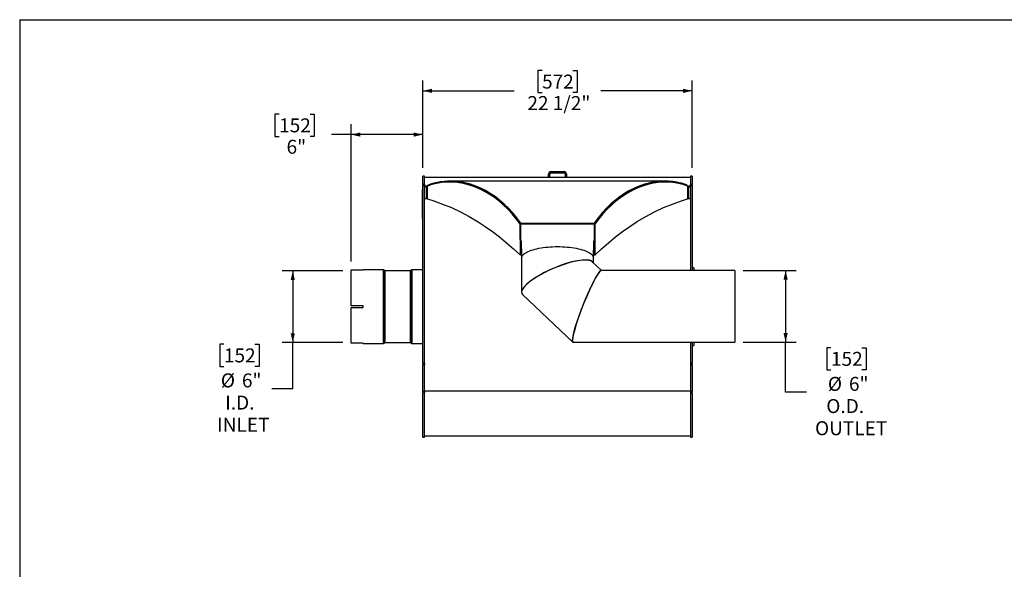
# Model space of a CAD drawing. Units: inches. Extents: x 7 to 147, y 7 to 110.
# Drawn here: x 7 to 89, y 64 to 110 of the extents above; entities that cross this region are included whole.
import ezdxf

# ---------------------------------------------------------------- set-up
doc = ezdxf.new("R2010")
doc.units = ezdxf.units.IN
doc.header["$LTSCALE"] = 14
doc.header["$MEASUREMENT"] = 0
doc.layers.add('FORMAT', color=7, linetype='Continuous')
doc.styles.add('SLDTEXTSTYLE0', font='TXT', dxfattribs={"width": 0.75})
doc.dimstyles.new('SLDDIMSTYLE0', dxfattribs={"dimtxt": 1.166667, "dimasz": 0.77, "dimexe": 0, "dimexo": 0.0625, "dimgap": 0.291667, "dimtad": 0, "dimtih": 1, "dimtoh": 1, "dimdec": 6, "dimrnd": 1e-09, "dimzin": 12, "dimdsep": 46, "dimlunit": 5, "dimtxsty": 'SLDTEXTSTYLE0', "dimsah": 1, "dimcen": 0.09, "dimadec": 0, "dimazin": 3, "dimtfac": 1, "dimtdec": 3, "dimtofl": 0, "dimtmove": 0, "dimatfit": 3, "dimfxl": 0, "dimfrac": 2, "dimtolj": 1, "dimtzin": 12, "dimarcsym": 0})
doc.dimstyles.new('SLDDIMSTYLE1', dxfattribs={"dimtxt": 1.166667, "dimasz": 0.77, "dimexe": 0, "dimexo": 0.0625, "dimgap": 0.291667, "dimtad": 0, "dimtih": 1, "dimtoh": 1, "dimdec": 3, "dimrnd": 1e-09, "dimzin": 12, "dimdsep": 46, "dimlunit": 5, "dimtxsty": 'SLDTEXTSTYLE0', "dimsah": 1, "dimcen": 0.09, "dimadec": 0, "dimazin": 3, "dimtfac": 1, "dimtdec": 3, "dimtofl": 0, "dimtmove": 0, "dimatfit": 3, "dimfxl": 0, "dimfrac": 2, "dimtolj": 1, "dimtzin": 12, "dimarcsym": 0})

# ---------------------------------------------------------------- blocks, each defined once
blk = doc.blocks.new('_D')
at = {"layer": 'FORMAT'}
for p, q in [((50.675, 106.01), (50.32, 106.01)), ((50.32, 106.01), (50.32, 104.157)), ((53.261, 106.01), (53.616, 106.01)), ((53.616, 106.01), (53.616, 104.157)), ((40.708, 97.877), (40.708, 105.181)), ((63.227, 97.877), (63.227, 105.181)), ((40.708, 104.306), (48.351, 104.306)), ((50.32, 104.157), (50.675, 104.157)), ((53.616, 104.157), (53.261, 104.157)), ((63.227, 104.306), (55.585, 104.306))]:
    blk.add_line(p, q, dxfattribs=at)
for points in [[(40.708, 104.306), (41.478, 104.131), (41.478, 104.481)], [(63.227, 104.306), (62.457, 104.481), (62.457, 104.131)]]:
    blk.add_solid(points, dxfattribs=at)
at = {"layer": 'FORMAT', "char_height": 1.1667, "attachment_point": 1, "style": 'SLDTEXTSTYLE0'}
for s, insert in [('572', (50.675, 105.661)), ('22 1/2"', (49.448, 103.869))]:
    blk.add_mtext(s, dxfattribs=dict(at, insert=insert))
blk = doc.blocks.new('_D_1')
at = {"layer": 'FORMAT'}
for p, q in [((28.691, 102.356), (28.336, 102.356)), ((28.336, 102.356), (28.336, 100.502)), ((31.277, 102.356), (31.632, 102.356)), ((31.632, 102.356), (31.632, 100.502)), ((34.708, 90.035), (34.708, 101.526)), ((40.708, 97.877), (40.708, 101.526)), ((28.336, 100.502), (28.691, 100.502)), ((31.632, 100.502), (31.277, 100.502)), ((34.708, 100.651), (33.083, 100.651)), ((40.708, 100.651), (34.708, 100.651))]:
    blk.add_line(p, q, dxfattribs=at)
for points in [[(34.708, 100.651), (35.478, 100.476), (35.478, 100.826)], [(40.708, 100.651), (39.938, 100.826), (39.938, 100.476)]]:
    blk.add_solid(points, dxfattribs=at)
at = {"layer": 'FORMAT', "char_height": 1.1667, "attachment_point": 1, "style": 'SLDTEXTSTYLE0'}
for s, insert in [('152', (28.691, 102.006)), ('6"', (29.312, 100.214))]:
    blk.add_mtext(s, dxfattribs=dict(at, insert=insert))
blk = doc.blocks.new('_D_2')
at = {"layer": 'FORMAT'}
for p, q in [((34.008, 89.27), (28.957, 89.27)), ((29.832, 89.27), (29.832, 83.272)), ((34.008, 83.272), (28.957, 83.272)), ((29.832, 79.425), (29.832, 83.272)), ((24.076, 83.132), (23.722, 83.132)), ((23.722, 83.132), (23.722, 81.278)), ((26.662, 83.132), (27.017, 83.132)), ((27.017, 83.132), (27.017, 81.278)), ((23.722, 81.278), (24.076, 81.278)), ((27.017, 81.278), (26.662, 81.278)), ((28.082, 79.425), (29.832, 79.425))]:
    blk.add_line(p, q, dxfattribs=at)
for points in [[(29.832, 89.27), (29.657, 88.5), (30.007, 88.5)], [(29.832, 83.272), (30.007, 84.042), (29.657, 84.042)]]:
    blk.add_solid(points, dxfattribs=at)
at = {"layer": 'FORMAT', "char_height": 1.1667, "attachment_point": 1, "style": 'SLDTEXTSTYLE0'}
for s, insert in [('152', (24.076, 82.782)), ('%%c', (23.817, 80.692)), ('6"', (25.578, 80.692)), ('I.D.', (24.184, 78.838)), ('INLET', (23.509, 76.985))]:
    blk.add_mtext(s, dxfattribs=dict(at, insert=insert))
blk = doc.blocks.new('_D_3')
at = {"layer": 'FORMAT'}
for p, q in [((67.48, 89.303), (71.914, 89.303)), ((71.039, 89.303), (71.039, 83.303)), ((67.48, 83.303), (71.914, 83.303)), ((71.039, 79.136), (71.039, 83.303)), ((74.831, 82.843), (74.476, 82.843)), ((74.476, 82.843), (74.476, 80.989)), ((77.417, 82.843), (77.772, 82.843)), ((77.772, 82.843), (77.772, 80.989)), ((74.476, 80.989), (74.831, 80.989)), ((77.772, 80.989), (77.417, 80.989)), ((72.789, 79.136), (71.039, 79.136))]:
    blk.add_line(p, q, dxfattribs=at)
for points in [[(71.039, 89.303), (70.864, 88.533), (71.214, 88.533)], [(71.039, 83.303), (71.214, 84.073), (70.864, 84.073)]]:
    blk.add_solid(points, dxfattribs=at)
at = {"layer": 'FORMAT', "char_height": 1.1667, "attachment_point": 1, "style": 'SLDTEXTSTYLE0'}
for s, insert in [('152', (74.831, 82.493)), ('%%c', (74.571, 80.403)), ('6"', (76.332, 80.403)), ('O.D.', (74.439, 78.549)), ('OUTLET', (73.499, 76.696))]:
    blk.add_mtext(s, dxfattribs=dict(at, insert=insert))

msp = doc.modelspace()

# ---------------------------------------------------------------- linework, layer by layer
at = {"color": 7, "linetype": 'Continuous', "lineweight": 25}
for p, q in [((40.8429498, 97.1773797), (40.7084498, 97.1773797)), ((40.7084498, 96.4809769), (40.7084498, 97.1773797)), ((40.8429498, 96.4809769), (40.8429498, 97.1773797)), ((51.3225498, 97.3431797), (51.2179498, 97.3431797)), ((51.2179498, 97.0523797), (51.2179498, 97.3431797)), ((51.3225498, 97.0523797), (51.3225498, 97.3431797)), ((51.4271498, 97.5523797), (51.4271498, 97.4477797)), ((51.4271498, 97.5523797), (52.5087498, 97.5523797)), ((51.4271498, 97.4477797), (52.5087498, 97.4477797)), ((52.5087498, 97.4477797), (52.5087498, 97.5523797)), ((52.7179498, 97.3431797), (52.6133498, 97.3431797)), ((52.6133498, 97.3431797), (52.6133498, 97.0523797)), ((52.7179498, 97.3431797), (52.7179498, 97.0523797)), ((63.2274498, 97.1773797), (63.0929498, 97.1773797)), ((63.0929498, 97.1773797), (63.0929498, 96.4809769)), ((63.2274498, 97.1773797), (63.2274498, 96.4809769)), ((40.8429498, 96.4809769), (40.7084498, 96.4809769)), ((40.7084498, 96.4809769), (40.7084498, 96.4363559)), ((40.7084498, 96.4363559), (40.8429498, 96.4363559)), ((40.7084498, 81.5611251), (40.7084498, 96.4363559)), ((51.2179498, 97.0523797), (40.8429498, 97.0523797)), ((40.8429498, 96.4809769), (40.8429498, 96.4363559)), ((40.8429498, 81.5611251), (40.8429498, 96.4363559)), ((41.0929498, 96.3420692), (40.8429498, 96.3420692)), ((40.8429498, 96.3420692), (40.9984481, 96.3420692)), ((40.8429498, 96.3207224), (40.9984483, 96.3207224)), ((40.9984483, 96.3420692), (40.9984483, 96.3207224)), ((41.0929498, 96.3420692), (41.0929498, 96.4000137)), ((41.3046311, 96.422697), (41.1312926, 96.3566737)), ((60.9625695, 96.7574468), (42.9734639, 96.7574468)), ((51.3225498, 97.0523797), (51.2179498, 97.0523797)), ((52.6133498, 97.0523797), (51.3225498, 97.0523797)), ((52.7179498, 97.0523797), (52.6133498, 97.0523797)), ((63.0929498, 97.0523797), (52.7179498, 97.0523797)), ((62.7994285, 96.3588477), (62.6725961, 96.4077447)), ((62.8429498, 96.3420692), (62.8429498, 96.4000137)), ((63.0929498, 96.3420692), (62.9373916, 96.3420692)), ((62.9374514, 96.3420692), (62.9374514, 96.3207224)), ((62.9374514, 96.3420692), (63.0929498, 96.3420692)), ((62.9374514, 96.3207224), (63.0929498, 96.3207224)), ((63.2274498, 96.4809769), (63.0929498, 96.4809769)), ((63.0929498, 96.4363559), (63.0929498, 96.4809769)), ((63.0929498, 96.4363559), (63.0929498, 89.3033267)), ((63.0929498, 96.4363559), (63.2274498, 96.4363559)), ((63.2274498, 96.4363559), (63.2274498, 96.4809769)), ((63.2274498, 96.4363559), (63.2274498, 89.3033267)), ((40.6785498, 95.9409706), (40.6735498, 95.9409706)), ((40.6735498, 95.9112869), (40.6735498, 95.9409706)), ((40.6735498, 95.9003654), (40.6735498, 95.9112869)), ((40.6785498, 95.9003654), (40.6735498, 95.9003654)), ((40.6735498, 95.8706817), (40.6735498, 95.9003654)), ((40.6735498, 95.8566154), (40.6735498, 95.8706817)), ((40.6735498, 95.8566154), (40.6785498, 95.8566154)), ((40.6735498, 95.8419432), (40.6735498, 95.8566154)), ((40.6735498, 95.8310217), (40.6735498, 95.8419432)), ((40.6785498, 95.8310217), (40.6735498, 95.8310217)), ((40.6735498, 95.8013379), (40.6735498, 95.8310217)), ((40.6735498, 95.7872717), (40.6735498, 95.8013379)), ((40.6735498, 95.7872717), (40.6785498, 95.7872717)), ((40.6735498, 95.7681561), (40.6735498, 95.7801323)), ((40.6735498, 95.7681561), (40.6785498, 95.7681561)), ((40.6735498, 95.7418702), (40.6735498, 95.7681561)), ((40.6735498, 95.73498), (40.6785498, 95.73498)), ((40.6735498, 95.7069766), (40.6735498, 95.73498)), ((40.6735498, 95.7000864), (40.6785498, 95.7000864)), ((40.6735498, 95.6610429), (40.6735498, 95.7000864)), ((40.6735498, 95.6610429), (40.6785498, 95.6610429)), ((40.6735498, 95.642302), (40.6735498, 95.6610429)), ((40.6735498, 95.6313698), (40.6735498, 95.642302)), ((40.6735498, 95.642302), (40.6785498, 95.642302)), ((40.6735498, 95.6313698), (40.6785498, 95.6313698)), ((40.6735498, 95.6251229), (40.6735498, 95.6313698)), ((40.6735498, 95.6251229), (40.6785498, 95.6251229)), ((40.6735498, 95.5938881), (40.6735498, 95.6251229)), ((40.6735498, 95.5938881), (40.6785498, 95.5938881)), ((40.6735498, 95.5651496), (40.6735498, 95.5938881)), ((40.6785498, 95.5649592), (40.6735498, 95.5649592)), ((40.6735498, 95.5626533), (40.6735498, 95.5649592)), ((40.6735498, 95.5626533), (40.6785498, 95.5626533)), ((40.6735498, 95.5506553), (40.6735498, 95.5626533)), ((40.6735498, 95.5506553), (40.6785498, 95.5506553)), ((40.6735498, 95.5397231), (40.6735498, 95.5506553)), ((40.6735498, 95.5397231), (40.6785498, 95.5397231)), ((40.6735498, 95.5111158), (40.6735498, 95.5397231)), ((40.6735498, 95.5111158), (40.6785498, 95.5111158)), ((40.6735498, 95.4845662), (40.6735498, 95.5111158)), ((40.7084498, 96.0529769), (40.6785498, 96.0529769)), ((40.6785498, 96.0447414), (40.6785498, 96.0529769)), ((40.7084498, 96.0447414), (40.6785498, 96.0447414)), ((40.6785498, 95.063076), (40.6785498, 96.0447414)), ((40.6729248, 95.3591435), (40.6735498, 95.3591435)), ((40.6735498, 95.3490524), (40.6729248, 95.3490524)), ((40.6785498, 95.3287766), (40.6729248, 95.3287766)), ((40.6785498, 95.3139993), (40.6729248, 95.3139993)), ((40.6729248, 95.2785664), (40.6735498, 95.2785664)), ((40.6729248, 95.2687937), (40.6735498, 95.2687937)), ((40.6729248, 95.2540163), (40.6735498, 95.2540163)), ((40.6785498, 95.2535059), (40.6729248, 95.2535059)), ((40.6729248, 95.2518671), (40.6735498, 95.2518671)), ((40.6729248, 95.2126357), (40.6735498, 95.2126357)), ((40.6735498, 95.2108081), (40.6729248, 95.2108081)), ((40.6729248, 95.2059042), (40.6735498, 95.2059042)), ((40.6729248, 95.2036972), (40.6735498, 95.2036972)), ((40.6729248, 95.1923126), (40.6735498, 95.1923126)), ((40.6729248, 95.1796569), (40.6735498, 95.1796569)), ((40.6735498, 95.1775801), (40.6729248, 95.1775801)), ((40.6729248, 95.1730005), (40.6735498, 95.1730005)), ((40.6729248, 95.168728), (40.6735498, 95.168728)), ((40.6729248, 95.163116), (40.6735498, 95.163116)), ((40.6785498, 95.1600604), (40.6729248, 95.1600604)), ((40.6735498, 95.1582573), (40.6729248, 95.1582573)), ((40.6729248, 95.1574862), (40.6735498, 95.1574862)), ((40.6735498, 95.1571672), (40.6729248, 95.1571672)), ((40.6735498, 95.151031), (40.6729248, 95.151031)), ((40.6729248, 95.1465198), (40.6735498, 95.1465198)), ((40.6735498, 95.133664), (40.6729248, 95.133664)), ((40.6729248, 95.1321465), (40.6735498, 95.1321465)), ((40.6729248, 95.12685), (40.6735498, 95.12685)), ((40.6729248, 95.0988912), (40.6735498, 95.0988912)), ((40.6729248, 95.0873217), (40.6735498, 95.0873217)), ((40.6729248, 95.0867719), (40.6735498, 95.0867719)), ((40.6729248, 95.0718656), (40.6735498, 95.0718656)), ((40.6729248, 95.0628611), (40.6785498, 95.0628611)), ((40.6735498, 95.0577095), (40.6729248, 95.0577095)), ((40.6735498, 95.0445422), (40.6729248, 95.0445422)), ((40.6785498, 95.0421226), (40.6729248, 95.0421226)), ((40.6735498, 95.0297704), (40.6729248, 95.0297704)), ((40.6729248, 95.0160314), (40.6735498, 95.0160314)), ((40.6729248, 94.9878857), (40.6735498, 94.9878857)), ((40.6735498, 94.9825597), (40.6729248, 94.9825597)), ((40.6729248, 94.9813639), (40.6735498, 94.9813639)), ((40.6729248, 94.9697875), (40.6735498, 94.9697875)), ((40.6735498, 94.9677824), (40.6729248, 94.9677824)), ((40.6735498, 94.9618363), (40.6729248, 94.9618363)), ((40.6735498, 94.9470589), (40.6729248, 94.9470589)), ((40.6735498, 94.9295466), (40.6729248, 94.9295466)), ((40.6735498, 94.9147692), (40.6729248, 94.9147692)), ((40.6729248, 94.9094963), (40.6735498, 94.9094963)), ((40.6785498, 94.907597), (40.6729248, 94.907597)), ((40.6735498, 94.8995208), (40.6729248, 94.8995208)), ((40.6729248, 94.8888468), (40.6735498, 94.8888468)), ((40.6735498, 94.8852201), (40.6729248, 94.8852201)), ((40.6735498, 94.8806296), (40.6729248, 94.8806296)), ((40.6735498, 94.8787973), (40.6729248, 94.8787973)), ((40.6729248, 94.876281), (40.6735498, 94.876281)), ((40.6785498, 94.8716924), (40.6729248, 94.8716924)), ((40.6729248, 94.8680395), (40.6735498, 94.8680395)), ((40.6729248, 94.8511826), (40.6735498, 94.8511826)), ((40.6735498, 94.842969), (40.6729248, 94.842969)), ((40.6729248, 94.8397556), (40.6735498, 94.8397556)), ((40.6729248, 94.8364224), (40.6735498, 94.8364224)), ((40.6729248, 94.8344037), (40.6735498, 94.8344037)), ((40.6729248, 94.8252372), (40.6735498, 94.8252372)), ((40.6735498, 94.8238916), (40.6729248, 94.8238916)), ((40.6729248, 94.8198708), (40.6735498, 94.8198708)), ((40.6729248, 94.8114784), (40.6735498, 94.8114784)), ((40.6735498, 94.8026015), (40.6729248, 94.8026015)), ((40.6729248, 94.7822102), (40.6735498, 94.7822102)), ((40.6729248, 94.7627224), (40.6735498, 94.7627224)), ((40.6729248, 94.7619803), (40.6735498, 94.7619803)), ((40.6785498, 94.7597866), (40.6729248, 94.7597866)), ((40.6785498, 94.7407092), (40.6729248, 94.7407092)), ((40.6729248, 94.6990279), (40.6735498, 94.6990279)), ((40.6729248, 94.67954), (40.6735498, 94.67954)), ((40.6735498, 95.4845662), (40.6785498, 95.4845662)), ((40.6735498, 95.4681313), (40.6735498, 95.4845662)), ((40.6785498, 95.4681313), (40.6735498, 95.4681313)), ((40.6735498, 95.4658254), (40.6735498, 95.4681313)), ((40.6735498, 95.4658254), (40.6785498, 95.4658254)), ((40.6735498, 95.437714), (40.6735498, 95.4658254)), ((40.6735498, 95.437714), (40.6785498, 95.437714)), ((40.6735498, 95.4212791), (40.6735498, 95.437714)), ((40.6785498, 95.4212791), (40.6735498, 95.4212791)), ((40.6735498, 95.4189731), (40.6735498, 95.4212791)), ((40.6735498, 95.4189731), (40.6785498, 95.4189731)), ((40.6735498, 95.3908618), (40.6735498, 95.4189731)), ((40.6735498, 95.3908618), (40.6785498, 95.3908618)), ((40.6735498, 95.3846148), (40.6735498, 95.3908618)), ((40.6735498, 95.3846148), (40.6785498, 95.3846148)), ((40.6735498, 95.3736827), (40.6735498, 95.3846148)), ((40.6735498, 95.3736827), (40.6785498, 95.3736827)), ((40.6735498, 95.3549418), (40.6735498, 95.3736827)), ((40.6735498, 95.3549418), (40.6785498, 95.3549418)), ((40.6735498, 95.3440096), (40.6735498, 95.3549418)), ((40.6735498, 95.3440096), (40.6785498, 95.3440096)), ((40.6735498, 95.3417072), (40.6735498, 95.3440096)), ((40.6735498, 95.3417072), (40.6785498, 95.3417072)), ((40.6735498, 95.3417072), (40.6735498, 95.3402482)), ((40.6735498, 95.3402482), (40.6735498, 95.3313292)), ((40.6735498, 95.3402482), (40.6785498, 95.3402482)), ((40.6735498, 95.3278484), (40.6785498, 95.3278484)), ((40.6735498, 95.3278484), (40.6735498, 95.3178824)), ((40.6735498, 95.3178824), (40.6785498, 95.3178824)), ((40.6735498, 95.313071), (40.6785498, 95.313071)), ((40.6735498, 95.313071), (40.6735498, 95.3031051)), ((40.6735498, 95.3031051), (40.6785498, 95.3031051)), ((40.6735498, 95.3031051), (40.6735498, 95.2963293)), ((40.6735498, 95.3010415), (40.6735498, 95.2930008)), ((40.6735498, 95.2944658), (40.6785498, 95.2944658)), ((40.6735498, 95.2944658), (40.6735498, 95.2877946)), ((40.6735498, 95.2877946), (40.6785498, 95.2877946)), ((40.6735498, 95.2877946), (40.6735498, 95.2832304)), ((40.6735498, 95.2832304), (40.6785498, 95.2832304)), ((40.6735498, 95.2832304), (40.6735498, 95.2735636)), ((40.6735498, 95.2719274), (40.6785498, 95.2719274)), ((40.6735498, 95.2719274), (40.6735498, 95.2697345)), ((40.6735498, 95.2697345), (40.6735498, 95.2563962)), ((40.6735498, 95.2697345), (40.6785498, 95.2697345)), ((40.6735498, 95.2519928), (40.6785498, 95.2519928)), ((40.6735498, 95.2519928), (40.6735498, 95.2422186)), ((40.6735498, 95.2388833), (40.6785498, 95.2388833)), ((40.6735498, 95.2388833), (40.6735498, 95.2366333)), ((40.6735498, 95.2366333), (40.6785498, 95.2366333)), ((40.6735498, 95.2366333), (40.6735498, 95.2273517)), ((40.6735498, 95.2273517), (40.6735498, 95.2251016)), ((40.6735498, 95.2273517), (40.6785498, 95.2273517)), ((40.6735498, 95.2251016), (40.6785498, 95.2251016)), ((40.6735498, 95.2251016), (40.6735498, 95.2193246)), ((40.6735498, 95.2193246), (40.6785498, 95.2193246)), ((40.6735498, 95.2193246), (40.6735498, 95.2170745)), ((40.6735498, 95.2170745), (40.6735498, 95.21186)), ((40.6735498, 95.2170745), (40.6785498, 95.2170745)), ((40.6735498, 95.21186), (40.6785498, 95.21186)), ((40.6735498, 95.21186), (40.6735498, 95.2094649)), ((40.6735498, 95.2094649), (40.6785498, 95.2094649)), ((40.6735498, 95.2094649), (40.6735498, 95.2003283)), ((40.6735498, 95.2003283), (40.6785498, 95.2003283)), ((40.6735498, 95.2003283), (40.6735498, 95.1980783)), ((40.6735498, 95.1980783), (40.6785498, 95.1980783)), ((40.6735498, 95.1980783), (40.6735498, 95.1848366)), ((40.6735498, 95.1848366), (40.6785498, 95.1848366)), ((40.6735498, 95.1848366), (40.6735498, 95.1768822)), ((40.6735498, 95.1768822), (40.6785498, 95.1768822)), ((40.6735498, 95.1768822), (40.6735498, 95.1668323)), ((40.6735498, 95.1585473), (40.6735498, 95.1466291)), ((40.6735498, 95.1585473), (40.6785498, 95.1585473)), ((40.6735498, 95.1404894), (40.6785498, 95.1404894)), ((40.6735498, 95.1404894), (40.6735498, 95.1382965)), ((40.6735498, 95.1382965), (40.6735498, 95.1278479)), ((40.6735498, 95.1382965), (40.6785498, 95.1382965)), ((40.6735498, 95.1278479), (40.6785498, 95.1278479)), ((40.6735498, 95.1278479), (40.6735498, 95.1217437)), ((40.6735498, 95.1217437), (40.6785498, 95.1217437)), ((40.6735498, 95.1217437), (40.6735498, 95.1172518)), ((40.6735498, 95.1172518), (40.6785498, 95.1172518)), ((40.6735498, 95.1172518), (40.6735498, 95.085197)), ((40.6735498, 95.085197), (40.6785498, 95.085197)), ((40.6735498, 95.085197), (40.6735498, 95.0629127)), ((40.6735498, 95.0827352), (40.6735498, 95.074703)), ((40.6735498, 95.0745846), (40.6735498, 95.0543945)), ((40.6735498, 95.0543945), (40.6785498, 95.0543945)), ((40.6735498, 95.0543945), (40.6735498, 95.0449321)), ((40.6735498, 95.0449321), (40.6785498, 95.0449321)), ((40.6735498, 95.0406744), (40.6785498, 95.0406744)), ((40.6735498, 95.0406744), (40.6735498, 95.0239605)), ((40.6735498, 95.0360354), (40.6735498, 95.0280491)), ((40.6735498, 95.0237108), (40.6785498, 95.0237108)), ((40.6735498, 95.0237108), (40.6735498, 95.0215179)), ((40.6735498, 95.0215179), (40.6785498, 95.0215179)), ((40.6735498, 95.0215179), (40.6735498, 95.0110693)), ((40.6735498, 95.0110693), (40.6785498, 95.0110693)), ((40.6735498, 95.0110693), (40.6735498, 95.0086742)), ((40.6735498, 95.0086742), (40.6785498, 95.0086742)), ((40.6735498, 95.0086742), (40.6735498, 94.9995376)), ((40.6735498, 94.9995376), (40.6785498, 94.9995376)), ((40.6735498, 94.9995376), (40.6735498, 94.9972876)), ((40.6735498, 94.9972876), (40.6785498, 94.9972876)), ((40.6735498, 94.9972876), (40.6735498, 94.9871246)), ((40.6735498, 94.9871246), (40.6785498, 94.9871246)), ((40.6735498, 94.9871246), (40.6735498, 94.9849317)), ((40.6735498, 94.9849317), (40.6785498, 94.9849317)), ((40.6735498, 94.9849317), (40.6735498, 94.9744831)), ((40.6735498, 94.9744831), (40.6785498, 94.9744831)), ((40.6735498, 94.9744831), (40.6735498, 94.9683789)), ((40.6735498, 94.9683789), (40.6785498, 94.9683789)), ((40.6735498, 94.9683789), (40.6735498, 94.963887)), ((40.6735498, 94.963887), (40.6785498, 94.963887)), ((40.6735498, 94.963887), (40.6735498, 94.9534357)), ((40.6735498, 94.9505384), (40.6785498, 94.9505384)), ((40.6735498, 94.9505384), (40.6735498, 94.9483455)), ((40.6735498, 94.9483455), (40.6735498, 94.9298698)), ((40.6735498, 94.9483455), (40.6785498, 94.9483455)), ((40.6735498, 94.9298698), (40.6785498, 94.9298698)), ((40.6735498, 94.9298698), (40.6735498, 94.9219154)), ((40.6735498, 94.9219154), (40.6785498, 94.9219154)), ((40.6735498, 94.9219154), (40.6735498, 94.9115834)), ((40.6735498, 94.9064062), (40.6785498, 94.9064062)), ((40.6735498, 94.9064062), (40.6735498, 94.8907971)), ((40.6735498, 94.9022182), (40.6735498, 94.8999086)), ((40.6735498, 94.8901897), (40.6735498, 94.8879397)), ((40.6735498, 94.8901897), (40.6785498, 94.8901897)), ((40.6735498, 94.8879397), (40.6735498, 94.8733753)), ((40.6735498, 94.8879397), (40.6785498, 94.8879397)), ((40.6735498, 94.8706965), (40.6785498, 94.8706965)), ((40.6735498, 94.8706965), (40.6735498, 94.8633846)), ((40.6735498, 94.8611116), (40.6785498, 94.8611116)), ((40.6735498, 94.8611116), (40.6735498, 94.8587956)), ((40.6735498, 94.8587956), (40.6785498, 94.8587956)), ((40.6735498, 94.8587956), (40.6735498, 94.8478265)), ((40.6735498, 94.8478265), (40.6785498, 94.8478265)), ((40.6735498, 94.8478265), (40.6735498, 94.8454885)), ((40.6735498, 94.8454885), (40.6785498, 94.8454885)), ((40.6735498, 94.8454885), (40.6735498, 94.8370328)), ((40.6735498, 94.8370328), (40.6785498, 94.8370328)), ((40.6735498, 94.8370328), (40.6735498, 94.8349102)), ((40.6735498, 94.8349102), (40.6785498, 94.8349102)), ((40.6735498, 94.8349102), (40.6735498, 94.7981103)), ((40.6735498, 94.7981103), (40.6785498, 94.7981103)), ((40.6735498, 94.7981103), (40.6735498, 94.7955789)), ((40.6735498, 94.7955789), (40.6785498, 94.7955789)), ((40.6735498, 94.7955789), (40.6735498, 94.788955)), ((40.6735498, 94.788955), (40.6785498, 94.788955)), ((40.6735498, 94.788955), (40.6735498, 94.7775023)), ((40.6735498, 94.7775023), (40.6785498, 94.7775023)), ((40.6735498, 94.7775023), (40.6735498, 94.7650273)), ((40.6735498, 94.7606823), (40.6785498, 94.7606823)), ((40.6735498, 94.7583384), (40.6785498, 94.7583384)), ((40.6735498, 94.7583384), (40.6735498, 94.7443162)), ((40.6735498, 94.7391961), (40.6785498, 94.7391961)), ((40.6735498, 94.7391961), (40.6735498, 94.7316827)), ((40.6735498, 94.7324236), (40.6735498, 94.7316827)), ((40.6735498, 94.7262526), (40.6785498, 94.7262526)), ((40.6735498, 94.7262526), (40.6735498, 94.7227324)), ((40.6735498, 94.7227324), (40.6785498, 94.7227324)), ((40.6735498, 94.7227324), (40.6735498, 94.7122819)), ((40.6735498, 94.7122819), (40.6785498, 94.7122819)), ((40.6735498, 94.7122819), (40.6735498, 94.7090958)), ((40.6735498, 94.7090958), (40.6785498, 94.7090958)), ((40.6735498, 94.7090958), (40.6735498, 94.6524239)), ((40.6785498, 95.063076), (40.7084498, 95.063076)), ((40.6785498, 94.9016903), (40.6785498, 95.063076)), ((40.7084498, 94.9016903), (40.6785498, 94.9016903)), ((40.6785498, 93.7340451), (40.6785498, 94.9016903)), ((41.0221648, 95.2890872), (40.8429498, 95.2890872)), ((41.0743237, 95.2845199), (40.8429498, 95.2845199)), ((41.1047721, 95.2775642), (41.6147195, 95.1029259)), ((62.3211801, 95.1029259), (62.8311275, 95.2775642)), ((63.0929498, 95.2845199), (62.8615633, 95.2845199)), ((63.0929498, 95.2890872), (62.9137346, 95.2890872)), ((40.6729248, 94.6572863), (40.6735498, 94.6572863)), ((40.6735498, 94.6524239), (40.6785498, 94.6524239)), ((40.6735498, 94.6524239), (40.6735498, 94.6258305)), ((40.6735498, 94.6258305), (40.6785498, 94.6258305)), ((40.6735498, 94.6093848), (40.6735498, 94.6258305)), ((40.6735498, 94.5167947), (40.6735498, 94.6093848)), ((40.6735498, 94.6093848), (40.6785498, 94.6093848)), ((40.6735498, 94.2134472), (40.6735498, 94.5167947)), ((40.6735498, 94.5167947), (40.6785498, 94.5167947)), ((40.6735498, 94.0383004), (40.6735498, 94.2134472)), ((40.6735498, 94.2134472), (40.6785498, 94.2134472)), ((40.6735498, 94.0383004), (40.6785498, 94.0383004)), ((40.6735498, 93.9215359), (40.6735498, 94.0383004)), ((40.6735498, 93.9215359), (40.6785498, 93.9215359)), ((40.6735498, 93.7463891), (40.6735498, 93.9215359)), ((40.6735498, 93.7463891), (40.6785498, 93.7463891)), ((40.6785498, 93.7340451), (40.7084498, 93.7340451)), ((40.6785498, 93.6536663), (40.6785498, 93.7340451)), ((40.6785498, 93.6536663), (40.7084498, 93.6536663)), ((48.9054498, 93.2037478), (48.8527762, 93.1780728)), ((48.8611256, 90.5612772), (48.8527762, 93.1780728)), ((48.9054498, 93.2453161), (55.0304498, 93.2453161)), ((48.9054498, 93.2037478), (48.9054498, 93.2453161)), ((48.9054498, 93.2037478), (55.0304498, 93.2037478)), ((48.9054498, 90.5976813), (48.9054498, 93.2037478)), ((49.0329498, 93.20261), (54.9029498, 93.20261)), ((55.0304498, 93.2037478), (55.0304498, 93.2453161)), ((55.0304498, 93.2037478), (55.0831233, 93.1780728)), ((55.0304498, 93.2037478), (55.0304498, 90.5976813)), ((55.0831233, 93.1780728), (55.074774, 90.5612772)), ((48.9054498, 90.5976813), (48.8611256, 90.5612772)), ((48.9072888, 91.2895313), (48.9054498, 91.2963892)), ((48.9074202, 91.2892914), (48.9378033, 91.2351707)), ((54.9980983, 91.2350184), (55.0238582, 91.2811074)), ((55.0238582, 91.2811074), (55.0290279, 91.2903568)), ((55.0304498, 91.2963892), (55.0291232, 91.2905587)), ((55.0304498, 90.5976813), (55.074774, 90.5612772)), ((48.9679498, 90.3329461), (48.9679498, 87.5522831)), ((55.6308451, 89.3027529), (54.8775039, 90.0170302)), ((54.9679498, 89.9312743), (54.9679498, 90.3329461)), ((34.7084498, 86.3336297), (34.7084498, 89.3354924)), ((34.7084498, 89.3354924), (35.7084498, 89.3354924)), ((37.4288335, 89.3361297), (35.7084498, 89.3361297)), ((35.7084498, 89.3354924), (35.7084498, 89.3361297)), ((37.4288335, 83.2061297), (37.4288335, 89.3361297)), ((37.5484698, 89.2730335), (37.5253536, 89.2961498)), ((37.5253536, 83.2461096), (37.5253536, 89.2961498)), ((37.5484698, 83.2692259), (37.5484698, 89.2730335)), ((39.6788335, 89.2711297), (37.553066, 89.2711297)), ((37.553066, 83.2711297), (37.553066, 89.2711297)), ((39.6788335, 83.2711297), (39.6788335, 89.2711297)), ((39.721546, 89.3111498), (39.6834297, 89.2730335)), ((39.6834297, 83.2692259), (39.6834297, 89.2730335)), ((39.721546, 83.2311096), (39.721546, 89.3111498)), ((40.7084498, 89.3511297), (39.818066, 89.3511297)), ((39.818066, 83.1911297), (39.818066, 89.3511297)), ((66.7804498, 89.3033267), (55.6387949, 89.3033267)), ((63.3619498, 89.5211297), (63.2274498, 89.5211297)), ((63.3619498, 89.5211297), (63.3619498, 89.3033267)), ((66.7804498, 89.3033267), (66.7804498, 83.3033267)), ((49.0392751, 87.2843122), (53.2345341, 83.3065952)), ((35.7084498, 86.3336297), (34.7084498, 86.3336297)), ((34.7084498, 83.206767), (34.7084498, 86.2086297)), ((34.7084498, 86.2086297), (35.7084498, 86.2086297)), ((35.7084498, 86.2086297), (35.7084498, 86.3336297)), ((35.7084498, 83.206767), (34.7084498, 83.206767)), ((35.7084498, 83.2061297), (35.7084498, 83.206767)), ((35.7084498, 83.2061297), (37.4288335, 83.2061297)), ((37.5253536, 83.2461096), (37.5484698, 83.2692259)), ((37.553066, 83.2711297), (39.6788335, 83.2711297)), ((39.6834297, 83.2692259), (39.721546, 83.2311096)), ((39.818066, 83.1911297), (40.7084498, 83.1911297)), ((53.282386, 83.3033267), (66.7804498, 83.3033267)), ((63.0929498, 83.3033267), (63.0929498, 81.5611251)), ((63.2274498, 83.3033267), (63.2274498, 81.5611251)), ((63.3619498, 83.3033267), (63.3619498, 83.0211297)), ((63.2274498, 83.0211297), (63.3619498, 83.0211297)), ((40.8429498, 81.5611251), (40.7084498, 81.5611251)), ((40.7084498, 81.5611251), (40.7084498, 81.4486943)), ((40.8429498, 81.5611251), (40.8429498, 81.4486943)), ((63.2274498, 81.5611251), (63.0929498, 81.5611251)), ((63.0929498, 81.5611251), (63.0929498, 81.4486943)), ((63.2274498, 81.4486943), (63.2274498, 81.5611251)), ((40.7084498, 81.4486943), (40.8429498, 81.4486943)), ((40.7084498, 79.1756698), (40.7084498, 81.4486943)), ((40.8429498, 79.1756698), (40.8429498, 81.4486943)), ((63.0929498, 81.4486943), (63.2274498, 81.4486943)), ((63.0929498, 81.4486943), (63.0929498, 79.1756698)), ((63.2274498, 81.4486943), (63.2274498, 79.1756698)), ((40.8429498, 79.1756698), (40.7084498, 79.1756698)), ((40.7084498, 79.1756698), (40.7084498, 79.0812088)), ((40.7084498, 79.0812088), (40.8429498, 79.0812088)), ((40.7084498, 75.3648797), (40.7084498, 79.0812088)), ((63.0929498, 79.210188), (40.8429498, 79.210188)), ((40.8429498, 79.1756698), (40.8429498, 79.0812088)), ((40.8429498, 75.3648797), (40.8429498, 79.0812088)), ((63.2274498, 79.1756698), (63.0929498, 79.1756698)), ((63.0929498, 79.1756698), (63.0929498, 79.0812088)), ((63.0929498, 79.0812088), (63.2274498, 79.0812088)), ((63.0929498, 79.0812088), (63.0929498, 75.3648797)), ((63.2274498, 79.0812088), (63.2274498, 79.1756698)), ((63.2274498, 79.0812088), (63.2274498, 75.3648797)), ((40.7084498, 75.3648797), (40.8429498, 75.3648797)), ((40.8429498, 75.4898797), (63.0929498, 75.4898797)), ((63.0929498, 75.3648797), (63.2274498, 75.3648797))]:
    msp.add_line(p, q, dxfattribs=at)
at = {"color": 7, "linetype": 'Continuous', "lineweight": 25, "flags": 128}
for points in [[(41.0221648, 95.2890872), (41.0212402, 95.3297938), (41.0103629, 95.8043857), (41.0011072, 96.2054202), (40.9984481, 96.3207224)], [(40.9984483, 96.3420692), (41.0502559, 96.344351), (41.0958329, 96.3506378)], [(48.9054498, 93.2453161), (48.5727059, 93.6931991), (48.2277314, 94.1090033), (47.8712098, 94.4938843), (47.5035703, 94.8488027), (47.1250781, 95.1744234), (46.7408736, 95.4675478), (46.3482581, 95.7313607), (45.949207, 95.9651433), (45.5447287, 96.1689125), (45.1343411, 96.3431798), (44.9157891, 96.4230761), (44.6796152, 96.4995666), (44.4650261, 96.5603233), (44.2281771, 96.6178455), (44.0052623, 96.6629145), (43.7864483, 96.6986443), (43.6072838, 96.721631), (43.4249463, 96.7392244), (43.2462597, 96.7507705), (43.0688247, 96.7566256), (42.7622119, 96.753417), (42.4785639, 96.7351167), (42.1860382, 96.7002744), (41.8983348, 96.6493625), (41.6223274, 96.583716), (41.35274, 96.501414), (41.0929498, 96.4000137)], [(48.8527762, 93.1780728), (48.5215515, 93.6219452), (48.1791034, 94.0330776), (47.8260519, 94.4130001), (47.4628852, 94.7628637), (47.0899656, 95.0834913), (46.6104909, 95.443963), (46.1185805, 95.7589053), (45.620829, 96.0257889), (45.1181194, 96.2459862), (44.6107002, 96.4204889), (44.0989296, 96.5496173), (43.5834504, 96.6332201), (43.0699684, 96.6703432), (42.6628072, 96.6666805), (42.2596347, 96.6334048), (41.8617717, 96.5702403), (41.4718663, 96.4765836), (41.0969998, 96.3514423)], [(41.3242311, 96.4330784), (41.2827398, 96.418595), (41.2411709, 96.4042949)], [(48.9054498, 93.2037478), (48.6371505, 93.5668066), (48.359874, 93.9098509), (48.0723136, 94.2350817), (47.7772282, 94.5399293), (47.468973, 94.8301226), (47.1543509, 95.0991297), (46.8320139, 95.3484854), (46.5045857, 95.5765197), (46.1736896, 95.7827306), (45.8390085, 95.9679028), (45.4993021, 96.132933), (45.1569274, 96.2768128), (44.8067827, 96.4013866), (44.4549861, 96.5041763), (44.1003085, 96.5855547), (43.7452149, 96.6449095), (43.4140876, 96.6803764), (43.0836908, 96.6965563), (42.7531396, 96.6932866), (42.4248032, 96.6702922), (42.0947348, 96.6265445), (41.7697405, 96.5618421), (41.4501229, 96.4750217), (41.3249158, 96.4296834)], [(48.9054498, 93.2037478), (48.6371505, 93.5668066), (48.359874, 93.9098509), (48.0723136, 94.2350817), (47.7772282, 94.5399293), (47.468973, 94.8301226), (47.1543509, 95.0991297), (46.8320139, 95.3484854), (46.5045857, 95.5765197), (46.1736896, 95.7827306), (45.8390085, 95.9679028), (45.4993021, 96.132933), (45.1569274, 96.2768128), (44.8067827, 96.4013866), (44.4549861, 96.5041763), (44.1003085, 96.5855547), (43.7452149, 96.6449095), (43.4067133, 96.6809474), (43.0689899, 96.696827), (42.7311015, 96.6923665), (42.3955957, 96.6672699), (42.0582383, 96.6203857), (41.8583098, 96.5788727)], [(62.8429498, 96.4000137), (62.6784628, 96.4671966), (62.5025071, 96.5281381), (62.3235306, 96.5810151), (62.1491957, 96.6248925), (61.956057, 96.6655288), (61.7710781, 96.6970966), (61.5964865, 96.7206067), (61.4086463, 96.739325), (61.2379578, 96.7505767), (61.0586642, 96.7566153), (60.8649185, 96.7565881), (60.7041102, 96.7514579), (60.5400525, 96.7414896), (60.3696706, 96.7261031), (60.2209003, 96.708488), (60.0198657, 96.6785012), (59.8565309, 96.6489047), (59.6877746, 96.6133845), (59.5308022, 96.5758193), (59.3892441, 96.5381856), (59.246996, 96.4967497), (59.0913281, 96.4472112), (58.9431655, 96.3959546), (58.8025083, 96.3435463), (58.5068432, 96.221281), (58.2225119, 96.0878919), (57.9345673, 95.936493), (57.6507343, 95.7705686), (57.3698817, 95.5893347), (57.0884456, 95.3898194), (56.8154582, 95.1781788), (56.4353044, 94.8515142), (56.066394, 94.4956239), (55.708966, 94.1099133), (55.3634309, 93.6935011), (55.0304498, 93.2453161)], [(62.6115684, 96.4302245), (62.5127476, 96.4664246), (62.2220496, 96.5484002), (61.9226454, 96.6124112), (61.6184391, 96.6583839), (61.3063504, 96.6869763), (60.9919208, 96.6975702), (60.6745915, 96.6902544), (60.3563212, 96.6650516), (59.9542488, 96.6078428), (59.5524465, 96.5223766), (59.1491122, 96.4078232), (58.7478974, 96.2646639), (58.3410028, 96.0887704), (57.9381042, 95.8829068), (57.5370736, 95.6450017), (57.1421669, 95.3764294), (56.8634783, 95.1649458), (56.5889391, 94.9375807), (56.3177173, 94.6930933), (56.0515871, 94.4324997), (55.7869683, 94.1512685), (55.5286567, 93.8533903), (55.275761, 93.5369574), (55.0304498, 93.2037478)], [(62.3211096, 96.5211478), (62.2668315, 96.5371095), (61.9610766, 96.6052754), (61.6500083, 96.6544605), (61.3303011, 96.6854287), (61.0080587, 96.6974621), (60.6826929, 96.6906633), (60.3563212, 96.6650516), (59.9542488, 96.6078428), (59.5524465, 96.5223766), (59.1491122, 96.4078232), (58.7478974, 96.2646639), (58.3410028, 96.0887704), (57.9381042, 95.8829068), (57.5370736, 95.6450017), (57.1421669, 95.3764294), (56.8634783, 95.1649458), (56.5889391, 94.9375807), (56.3177173, 94.6930933), (56.0515871, 94.4324997), (55.7869683, 94.1512685), (55.5286567, 93.8533903), (55.275761, 93.5369574), (55.0304498, 93.2037478)], [(62.8388997, 96.3514423), (62.4639275, 96.4766137), (62.073733, 96.5703186), (61.6754127, 96.6335071), (61.2716205, 96.6667473), (60.8636791, 96.6702815), (60.3490372, 96.6328192), (59.8347313, 96.5491529), (59.32452, 96.4202862), (58.818836, 96.2463984), (58.3180296, 96.0272273), (57.8223438, 95.7618529), (57.3322327, 95.4487), (56.8504931, 95.0871849), (56.4759166, 94.765505), (56.1114803, 94.4146621), (55.7575309, 94.0339124), (55.414543, 93.6221924), (55.0831233, 93.1780728)], [(62.6947302, 96.4042944), (62.6531602, 96.4185948), (62.6116674, 96.4330787)], [(62.8429498, 96.3507195), (62.8881611, 96.3441303), (62.9374512, 96.3420692)], [(62.9374514, 96.3207224), (62.9321349, 96.0902954), (62.9255367, 95.8043857), (62.9163343, 95.4033501), (62.9137347, 95.2890872)], [(41.6147195, 95.1029259), (42.3642609, 94.8455515), (43.1101974, 94.5441516), (43.8536074, 94.1977885), (44.5925802, 93.8068686), (45.3247948, 93.3722984), (45.9302694, 92.9763072), (46.530746, 92.5498071), (47.1233581, 92.0949831), (47.7086162, 91.611953), (48.287456, 91.1006898), (48.8611256, 90.5612772)], [(55.074774, 90.5612772), (55.6486759, 91.1009018), (56.2284689, 91.6129658), (56.8154142, 92.0972706), (57.4100591, 92.5534307), (58.0099204, 92.9792333), (58.6148688, 93.3746553), (59.3481528, 93.8095773), (60.0865085, 94.1998868), (60.8276371, 94.5449927), (61.5721711, 94.8457503), (62.3211801, 95.1029259)], [(48.9054498, 93.1620859), (48.9078996, 93.1699918), (48.9151551, 93.1775938), (48.9269374, 93.1845999), (48.9427937, 93.1907408), (48.9621146, 93.1957805), (48.9841576, 93.1995253), (49.0080758, 93.2018314), (49.0329498, 93.20261)], [(54.9029498, 93.20261), (54.9278238, 93.2018314), (54.9517419, 93.1995253), (54.973785, 93.1957805), (54.9931059, 93.1907408), (55.0089621, 93.1845999), (55.0207444, 93.1775938), (55.0279999, 93.1699918), (55.0304498, 93.1620859)], [(48.919647, 91.7707317), (48.9195104, 91.7722076), (48.9202536, 91.7500082), (48.921957, 91.7009053), (48.9245255, 91.6264938), (48.9278887, 91.528613), (48.9310833, 91.4346682), (48.9333056, 91.3688832), (48.9344761, 91.3341693), (48.9361659, 91.2839585), (48.9392225, 91.1928825), (48.9431915, 91.0741975), (48.9480675, 90.927859), (48.9538475, 90.753815), (48.9605325, 90.5520053), (48.9681293, 90.3223622)], [(54.9677898, 90.3229354), (54.9750674, 90.5427382), (54.981013, 90.7220691), (54.9856256, 90.8609806), (54.9892179, 90.9689959), (54.9916767, 91.0428184), (54.9943345, 91.1224928), (54.9972497, 91.2096948), (55.0003189, 91.3012792), (55.0034539, 91.3946274), (55.0066555, 91.4896348), (55.0098697, 91.5840325), (55.0133231, 91.6828995), (55.0156161, 91.7460269), (55.0166846, 91.7746157), (55.0167702, 91.7784275)], [(48.9679498, 90.3329461), (48.9749435, 90.3980158), (48.9958919, 90.462782), (49.0306975, 90.526943), (49.0791979, 90.5901994), (49.141167, 90.6522564), (49.2163159, 90.7128246), (49.3042941, 90.7716217), (49.4046916, 90.8283734), (49.5170401, 90.8828152), (49.6408159, 90.9346933), (49.7754419, 90.9837658), (49.9202903, 91.0298038), (50.0746859, 91.0725928), (50.2379088, 91.1119332), (50.4091979, 91.1476416), (50.5877547, 91.1795515), (50.7727465, 91.2075141), (50.9633109, 91.2313992), (51.1585595, 91.2510952), (51.3575817, 91.2665103), (51.5594498, 91.2775728), (51.7632225, 91.284231), (51.9679498, 91.2864538), (52.172677, 91.284231), (52.3764497, 91.2775728), (52.5783178, 91.2665103), (52.7773401, 91.2510952), (52.9725886, 91.2313992), (53.163153, 91.2075141), (53.3481449, 91.1795515), (53.5267016, 91.1476416), (53.6979907, 91.1119332), (53.8612136, 91.0725928), (54.0156092, 91.0298038), (54.1604577, 90.9837658), (54.2950836, 90.9346933), (54.4188594, 90.8828152), (54.531208, 90.8283734), (54.6316054, 90.7716217), (54.7195837, 90.7128246), (54.7947325, 90.6522564), (54.8567016, 90.5901994), (54.905202, 90.526943), (54.9400076, 90.462782), (54.9609561, 90.3980158), (54.9679498, 90.3329461)], [(48.9679498, 90.3329461), (48.9749435, 90.3980158), (48.9958919, 90.462782), (49.0306975, 90.526943), (49.0791979, 90.5901994), (49.141167, 90.6522564), (49.2163159, 90.7128246), (49.3042941, 90.7716217), (49.4046916, 90.8283734), (49.5170401, 90.8828152), (49.6408159, 90.9346933), (49.7754419, 90.9837658), (49.9202903, 91.0298038), (50.0746859, 91.0725928), (50.2379088, 91.1119332), (50.4091979, 91.1476416), (50.5877547, 91.1795515), (50.7727465, 91.2075141), (50.9633109, 91.2313992), (51.1585595, 91.2510952), (51.3575817, 91.2665103), (51.5594498, 91.2775728), (51.7632225, 91.284231), (51.9679498, 91.2864538), (52.172677, 91.284231), (52.3764497, 91.2775728), (52.5783178, 91.2665103), (52.7773401, 91.2510952), (52.9725886, 91.2313992), (53.163153, 91.2075141), (53.3481449, 91.1795515), (53.5267016, 91.1476416), (53.6979907, 91.1119332), (53.8612136, 91.0725928), (54.0156092, 91.0298038), (54.1604577, 90.9837658), (54.2950836, 90.9346933), (54.4188594, 90.8828152), (54.531208, 90.8283734), (54.6316054, 90.7716217), (54.7195837, 90.7128246), (54.7947325, 90.6522564), (54.8567016, 90.5901994), (54.905202, 90.526943), (54.9400076, 90.462782), (54.9609561, 90.3980158), (54.9679498, 90.3329461)]]:
    msp.add_lwpolyline(points, dxfattribs=at)
at = {"color": 7, "linetype": 'Continuous', "lineweight": 25}
for centre, radius, start, end in [((51.4271498, 97.3431797), 0.2092, 90, 180), ((51.4271498, 97.3431797), 0.1046, 90, 180), ((52.5087498, 97.3431797), 0.2092, 0, 90), ((52.5087498, 97.3431797), 0.1046, 0, 90), ((41.0058274, 96.4704897), 0.1499489, 267.179291756, 307.446690121), ((-139.9405874, 94.5042058), 181.0470112, 0.244744752, 0.584603354), ((242.8646584, 94.511529), 180.0351607, 179.41444159, 179.756210304), ((62.9300596, 96.4704494), 0.1499093, 232.547756729, 272.826277756), ((41.0235271, 94.9969895), 0.2921009, 73.850772149, 90.267198216), ((62.912338, 94.9972359), 0.2918546, 89.725835604, 106.156201217), ((37.4288335, 89.1996297), 0.1365, 45, 90), ((37.553066, 89.2776297), 0.0065, 225, 270), ((39.6788335, 89.2776297), 0.0065, 270, 315), ((39.818066, 89.2146297), 0.1365, 90, 135), ((37.4288335, 83.3426297), 0.1365, 270, 315), ((37.553066, 83.2646297), 0.0065, 90, 135), ((39.6788335, 83.2646297), 0.0065, 45, 90), ((39.818066, 83.3276297), 0.1365, 225, 270)]:
    msp.add_arc(centre, radius, start, end, dxfattribs=at)
for centre, major_axis, ratio, start_param, end_param in [((51.9583895, 88.6506712), (2.97971, 1.2809452), 0.2719259734, 0.1163698914, 3.257962545), ((51.9679498, 88.6667134), (2.97971, 1.2809452), 0.2719259734, 0.0061045406, 2.7894341452), ((54.4605905, 86.3033267), (1.1948993, 2.9969152), 0.1138279434, 0.0453531901, 3.1869458437), ((54.4436709, 86.2942622), (1.1948993, 2.9969152), 0.1138279434, 0.1174616906, 2.8634996807), ((54.4436709, 86.2942622), (1.1690098, 2.931982), 0.1138279434, 0.8130498071, 2.5974281085), ((54.4436709, 86.2942622), (1.1948993, 2.9969152), 0.1138279434, 2.8634996807, 3.2647021524)]:
    msp.add_ellipse(centre, major_axis=major_axis, ratio=ratio, start_param=start_param, end_param=end_param, dxfattribs=at)
at = {"layer": 'FORMAT'}
for q in [(146.9999595, 110.2500218), (6.9999595, 7.0000218)]:
    msp.add_line((6.9999595, 110.2500218), q, dxfattribs=at)

# ---------------------------------------------------------------- dimensions: what is measured, and where the dimension line sits
for base, p1, p2, dimstyle, picture, middle in [((40.7084498, 104.3058182), (63.2274498, 97.1773797), (40.7084498, 97.1773797), 'SLDDIMSTYLE0', '_D', (51.9679498, 104.3058182)), ((34.7084498, 100.651247), (40.7084498, 97.1773797), (34.7084498, 89.3354924), 'SLDDIMSTYLE1', '_D_1', (29.9840403, 100.651247))]:
    dim = msp.add_linear_dim(base=base, p1=p1, p2=p2, dimstyle=dimstyle, dxfattribs=at)
    dim.commit()
    dim.dimension.update_dxf_attribs({"geometry": picture, "text_midpoint": middle, "dimtype": 160})
for base, p1, p2, text, picture, middle in [((29.8319295, 83.2717808), (34.7084498, 89.2704786), (34.7084498, 83.2717808), '%%c<>\\PI.D.\\PINLET', '_D_2', (29.8319295, 79.4245854)), ((71.03897, 83.3033267), (66.7804498, 89.3033267), (66.7804498, 83.3033267), '%%c<>\\PO.D.\\POUTLET', '_D_3', (71.03897, 79.1357847))]:
    dim = msp.add_linear_dim(base=base, p1=p1, p2=p2, angle=90, text=text, dimstyle='SLDDIMSTYLE1', dxfattribs=at)
    dim.commit()
    dim.dimension.update_dxf_attribs({"geometry": picture, "text_midpoint": middle, "dimtype": 160})

doc.saveas('drawing.dxf')
